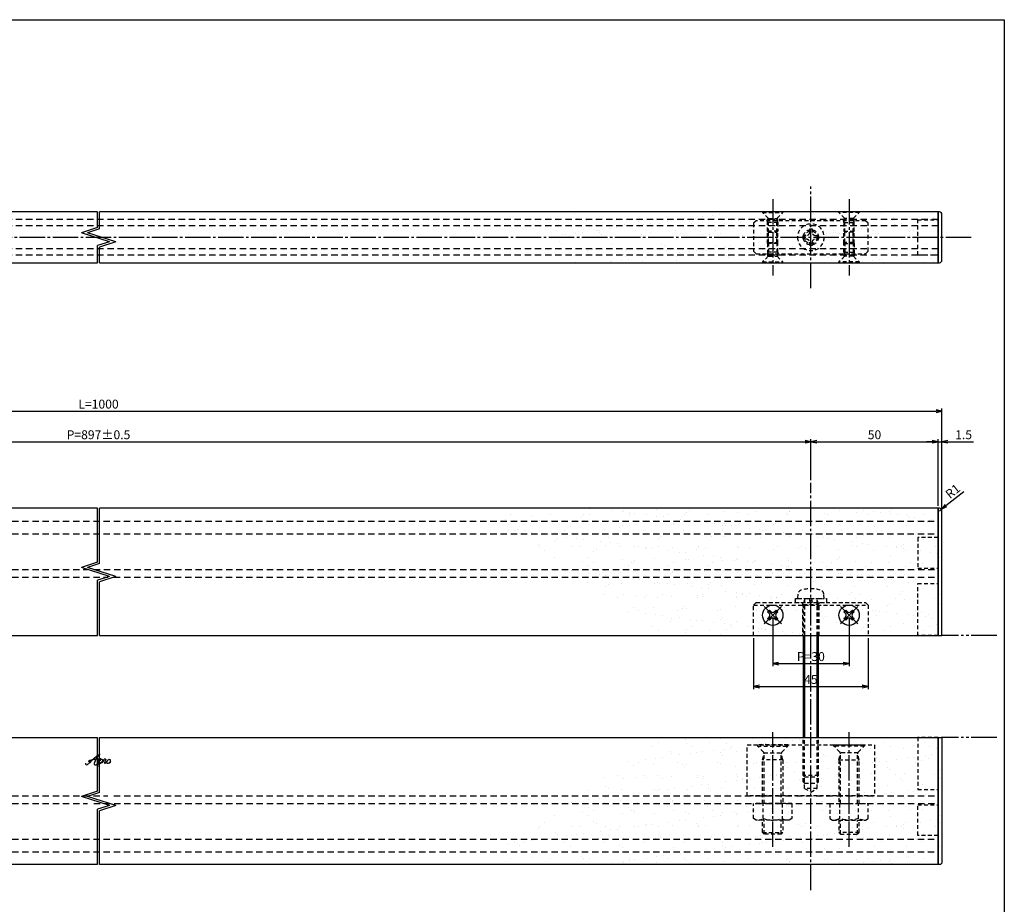
# Model space of a CAD drawing. Units: inches. Extents: x 977 to 1784, y 757 to 1317.
# Drawn here: x 1397 to 1784, y 969 to 1317 of the extents above; entities that cross this region are included whole.
import ezdxf

# ---------------------------------------------------------------- set-up
doc = ezdxf.new("R2010")
doc.units = ezdxf.units.IN
doc.header["$MEASUREMENT"] = 0
for name, pattern in [('CENS', [13, 10, -1, 1, -1]), ('HIDL', [4, 2.5, -1.5]), ('HIDS', [2.5, 1.5, -1]), ('PHAS', [15, 10, -1, 1, -1, 1, -1])]:
    doc.linetypes.add(name, pattern=pattern)
for name, color, linetype in [('01-下書線', 251, 'Continuous'), ('02-実線-1', 7, 'Continuous'), ('04-破線-1', 5, 'HIDS'), ('05-破線-2', 5, 'HIDL'), ('06-中心線', 1, 'CENS'), ('07-2点鎖線', 2, 'PHAS'), ('08-ﾊｯﾁﾝｸﾞ', 2, 'Continuous'), ('10-寸法', 3, 'Continuous'), ('11-ﾈｼﾞ関連', 7, 'Continuous'), ('12-企業ﾏｰｸ', 9, 'Continuous'), ('図枠', 7, 'Continuous')]:
    doc.layers.add(name, color=color, linetype=linetype)
doc.styles.add('STD', font='TXT.shx', dxfattribs={"bigfont": 'bigfont.shx'})
doc.dimstyles.new('1：1', dxfattribs={"dimtxt": 3.5, "dimasz": 2.3, "dimexe": 1, "dimexo": 1, "dimgap": 1, "dimtad": 3, "dimdsep": 46, "dimtxsty": 'STD', "dimblk1": 'ARRI', "dimblk2": 'ARRI', "dimsah": 1, "dimcen": 0, "dimclrd": 3, "dimclre": 3, "dimclrt": 4, "dimadec": 0, "dimazin": 0, "dimtfac": 0.7, "dimtmove": 0, "dimatfit": 0, "dimldrblk": 'ARRI', "dimfxl": 1, "dimtvp": 1, "dimtolj": 1, "dimtzin": 0, "dimarcsym": 0})

# ---------------------------------------------------------------- blocks, each defined once
blk = doc.blocks.new('ARRI')
at = {"color": 0, "linetype": 'ByBlock'}
for p, q in [((0, 0), (-1, 0.21)), ((-1, -0.21), (0, 0)), ((0, 0), (-1, 0))]:
    blk.add_line(p, q, dxfattribs=at)
blk = doc.blocks.new('*D97')
at = {"layer": '10-寸法', "color": 3, "lineweight": -2, "transparency": 16777216}
for p, q in [((1096.35, 1124.72), (1096.35, 1163.92)), ((1098.65, 1162.92), (1757.05, 1162.92)), ((1759.35, 1124.72), (1759.35, 1163.92))]:
    blk.add_line(p, q, dxfattribs=at)
at = {"layer": 'Defpoints', "color": 0, "transparency": 16777216}
for p in [(1759.35, 1162.92), (1096.35, 1123.72), (1759.35, 1123.72)]:
    blk.add_point(p, dxfattribs=at)
at = {"layer": '10-寸法', "color": 3, "lineweight": -2, "transparency": 16777216, "xscale": 2.3, "yscale": 2.3, "zscale": 2.3, "rotation": 180}
blk.add_blockref('ARRI', (1096.35, 1162.92), dxfattribs=at)
at = {"layer": '10-寸法', "color": 3, "lineweight": -2, "transparency": 16777216, "xscale": 2.3, "yscale": 2.3, "zscale": 2.3}
blk.add_blockref('ARRI', (1759.35, 1162.92), dxfattribs=at)
at = {"layer": '10-寸法', "color": 4, "transparency": 16777216, "insert": (1427.85, 1165.67), "char_height": 3.5, "attachment_point": 5, "style": 'STD'}
blk.add_mtext('\\A1;L=1000', dxfattribs=at)
blk = doc.blocks.new('*D101')
at = {"layer": '10-寸法', "color": 3, "lineweight": -2, "transparency": 16777216}
for p, q in [((1147.85, 1135.72), (1147.85, 1151.89)), ((1150.15, 1150.89), (1705.55, 1150.89)), ((1707.85, 1135.72), (1707.85, 1151.89))]:
    blk.add_line(p, q, dxfattribs=at)
at = {"layer": 'Defpoints', "color": 0, "transparency": 16777216}
for p in [(1707.85, 1150.89), (1147.85, 1134.72), (1707.85, 1134.72)]:
    blk.add_point(p, dxfattribs=at)
at = {"layer": '10-寸法', "color": 3, "lineweight": -2, "transparency": 16777216, "xscale": 2.3, "yscale": 2.3, "zscale": 2.3, "rotation": 180}
blk.add_blockref('ARRI', (1147.85, 1150.89), dxfattribs=at)
at = {"layer": '10-寸法', "color": 3, "lineweight": -2, "transparency": 16777216, "xscale": 2.3, "yscale": 2.3, "zscale": 2.3}
blk.add_blockref('ARRI', (1707.85, 1150.89), dxfattribs=at)
at = {"layer": '10-寸法', "color": 4, "transparency": 16777216, "insert": (1427.85, 1153.64), "char_height": 3.5, "attachment_point": 5, "style": 'STD'}
blk.add_mtext('\\A1;P=897±0.5', dxfattribs=at)
blk = doc.blocks.new('*D102')
at = {"layer": '10-寸法', "color": 3, "lineweight": -2, "transparency": 16777216}
for p, q in [((1707.85, 1135.72), (1707.85, 1151.89)), ((1710.15, 1150.89), (1755.55, 1150.89)), ((1757.85, 1125.72), (1757.85, 1151.89))]:
    blk.add_line(p, q, dxfattribs=at)
at = {"layer": 'Defpoints', "color": 0, "transparency": 16777216}
for p in [(1757.85, 1150.89), (1707.85, 1134.72), (1757.85, 1124.72)]:
    blk.add_point(p, dxfattribs=at)
at = {"layer": '10-寸法', "color": 3, "lineweight": -2, "transparency": 16777216, "xscale": 2.3, "yscale": 2.3, "zscale": 2.3, "rotation": 180}
blk.add_blockref('ARRI', (1707.85, 1150.89), dxfattribs=at)
at = {"layer": '10-寸法', "color": 3, "lineweight": -2, "transparency": 16777216, "xscale": 2.3, "yscale": 2.3, "zscale": 2.3}
blk.add_blockref('ARRI', (1757.85, 1150.89), dxfattribs=at)
at = {"layer": '10-寸法', "color": 4, "transparency": 16777216, "insert": (1732.85, 1153.64), "char_height": 3.5, "attachment_point": 5, "style": 'STD'}
blk.add_mtext('\\A1;50', dxfattribs=at)
blk = doc.blocks.new('MS_08')
at = {"color": 1, "linetype": 'CENS'}
for p, q in [((0, -4.8), (0, 4.8)), ((-4.8, 0), (4.8, 0))]:
    blk.add_line(p, q, dxfattribs=at)
at = {"color": 7, "linetype": 'Continuous'}
for p, q in [((-2.35, -0.5), (-2.35, 0.5)), ((-2.35, 0.5), (-1.5, 0.5)), ((-0.5, 2.35), (0.5, 2.35)), ((-0.5, 1.5), (-0.5, 2.35)), ((0.5, 2.35), (0.5, 1.5)), ((1.5, 0.5), (2.35, 0.5)), ((2.35, 0.5), (2.35, -0.5)), ((-1.5, -0.5), (-2.35, -0.5)), ((-0.5, -2.35), (-0.5, -1.5)), ((0.5, -2.35), (-0.5, -2.35)), ((0.5, -1.5), (0.5, -2.35)), ((2.35, -0.5), (1.5, -0.5))]:
    blk.add_line(p, q, dxfattribs=at)
blk.add_circle((0, 0), 4, dxfattribs=at)
for centre, start, end in [((-1.5, 1.5), 270, 0), ((1.5, 1.5), 180, 270), ((-1.5, -1.5), 0, 90), ((1.5, -1.5), 90, 180)]:
    blk.add_arc(centre, 1, start, end, dxfattribs=at)
blk = doc.blocks.new('*D110')
at = {"layer": '10-寸法', "color": 3, "lineweight": -2, "transparency": 16777216}
for p, q in [((1685.35, 1073.72), (1685.35, 1053.72)), ((1730.35, 1073.72), (1730.35, 1053.72)), ((1687.65, 1054.72), (1728.05, 1054.72))]:
    blk.add_line(p, q, dxfattribs=at)
at = {"layer": 'Defpoints', "color": 0, "transparency": 16777216}
for p in [(1685.35, 1074.72), (1730.35, 1074.72), (1730.35, 1054.72)]:
    blk.add_point(p, dxfattribs=at)
at = {"layer": '10-寸法', "color": 3, "lineweight": -2, "transparency": 16777216, "xscale": 2.3, "yscale": 2.3, "zscale": 2.3, "rotation": 180}
blk.add_blockref('ARRI', (1685.35, 1054.72), dxfattribs=at)
at = {"layer": '10-寸法', "color": 3, "lineweight": -2, "transparency": 16777216, "xscale": 2.3, "yscale": 2.3, "zscale": 2.3}
blk.add_blockref('ARRI', (1730.35, 1054.72), dxfattribs=at)
at = {"layer": '10-寸法', "color": 4, "transparency": 16777216, "insert": (1707.85, 1057.47), "char_height": 3.5, "attachment_point": 5, "style": 'STD'}
blk.add_mtext('\\A1;45', dxfattribs=at)
blk = doc.blocks.new('*D111')
at = {"layer": '10-寸法', "color": 3, "lineweight": -2, "transparency": 16777216}
for p, q in [((1692.85, 1081.72), (1692.85, 1062.72)), ((1722.85, 1081.72), (1722.85, 1062.72)), ((1695.15, 1063.72), (1720.55, 1063.72))]:
    blk.add_line(p, q, dxfattribs=at)
at = {"layer": 'Defpoints', "color": 0, "transparency": 16777216}
for p in [(1692.85, 1082.72), (1722.85, 1082.72), (1722.85, 1063.72)]:
    blk.add_point(p, dxfattribs=at)
at = {"layer": '10-寸法', "color": 3, "lineweight": -2, "transparency": 16777216, "xscale": 2.3, "yscale": 2.3, "zscale": 2.3, "rotation": 180}
blk.add_blockref('ARRI', (1692.85, 1063.72), dxfattribs=at)
at = {"layer": '10-寸法', "color": 3, "lineweight": -2, "transparency": 16777216, "xscale": 2.3, "yscale": 2.3, "zscale": 2.3}
blk.add_blockref('ARRI', (1722.85, 1063.72), dxfattribs=at)
at = {"layer": '10-寸法', "color": 4, "transparency": 16777216, "insert": (1707.85, 1066.47), "char_height": 3.5, "attachment_point": 5, "style": 'STD'}
blk.add_mtext('\\A1;P=30', dxfattribs=at)
blk = doc.blocks.new('A$C044C4227')
at = {"color": 5, "linetype": 'HIDS'}
for p, q in [((-3.15, 0.6), (-1.9125, 0.6)), ((-3.15, -0.6), (-3.15, 0.6)), ((-0.6, 1.9125), (-0.6, 3.15)), ((-0.6, 3.15), (0.6, 3.15)), ((0.6, 3.15), (0.6, 1.9125)), ((1.9125, 0.6), (3.15, 0.6)), ((3.15, 0.6), (3.15, -0.6)), ((-1.9125, -0.6), (-3.15, -0.6)), ((-0.6, -3.15), (-0.6, -1.9125)), ((0.6, -3.15), (-0.6, -3.15)), ((0.6, -1.9125), (0.6, -3.15)), ((3.15, -0.6), (1.9125, -0.6))]:
    blk.add_line(p, q, dxfattribs=at)
blk.add_circle((0, 0), 5.25, dxfattribs=at)
for centre, start, end in [((-1.9125, 1.9125), 270, 0), ((1.9125, 1.9125), 180, 270), ((-1.9125, -1.9125), 0, 90), ((1.9125, -1.9125), 90, 180)]:
    blk.add_arc(centre, 1.3125, start, end, dxfattribs=at)
blk = doc.blocks.new('A$C00201381')
at = {"layer": '02-実線-1'}
blk.add_lwpolyline([(-10, 11.81), (-9.5, 11.81), (-9.5, -8.19), (-10, -8.19, -0.414214), (-11, -7.19), (-11, 10.81, -0.414214)], format="xyb", close=True, dxfattribs=at)
at = {"layer": '04-破線-1'}
for p, q in [((-1.5, 8.71), (-9.5, 8.71)), ((-1.5, -5.09), (-1.5, 8.71)), ((-1.5, -5.09), (-9.5, -5.09))]:
    blk.add_line(p, q, dxfattribs=at)
blk = doc.blocks.new('*D113')
at = {"layer": '10-寸法', "color": 3, "lineweight": -2, "transparency": 16777216}
for p, q in [((1760.93, 1125.78), (1767.94, 1131.37)), ((1758.35, 1123.72), (1759.13, 1124.35))]:
    blk.add_line(p, q, dxfattribs=at)
at = {"layer": 'Defpoints', "color": 0, "transparency": 16777216}
for p in [(1758.35, 1123.72), (1759.13, 1124.35)]:
    blk.add_point(p, dxfattribs=at)
at = {"layer": '10-寸法', "color": 3, "lineweight": -2, "transparency": 16777216, "xscale": 2.3, "yscale": 2.3, "zscale": 2.3, "rotation": 218.5548504657704}
blk.add_blockref('ARRI', (1759.13, 1124.35), dxfattribs=at)
at = {"layer": '10-寸法', "color": 4, "transparency": 16777216, "insert": (1763.62, 1131.44), "char_height": 3.5, "attachment_point": 5, "rotation": 38.5549, "style": 'STD'}
blk.add_mtext('\\A1;R1', dxfattribs=at)
blk = doc.blocks.new('*D115')
at = {"layer": '10-寸法', "color": 3, "lineweight": -2, "transparency": 16777216}
for p, q in [((1755.55, 1150.89), (1753.25, 1150.89)), ((1757.85, 1125.72), (1757.85, 1151.89)), ((1757.85, 1150.89), (1759.35, 1150.89)), ((1759.35, 1124.72), (1759.35, 1151.89)), ((1761.65, 1150.89), (1771.78, 1150.89))]:
    blk.add_line(p, q, dxfattribs=at)
at = {"layer": 'Defpoints', "color": 0, "transparency": 16777216}
for p in [(1759.35, 1150.89), (1757.85, 1124.72), (1759.35, 1123.72)]:
    blk.add_point(p, dxfattribs=at)
at = {"layer": '10-寸法', "color": 3, "lineweight": -2, "transparency": 16777216, "xscale": 2.3, "yscale": 2.3, "zscale": 2.3}
blk.add_blockref('ARRI', (1757.85, 1150.89), dxfattribs=at)
at = {"layer": '10-寸法', "color": 3, "lineweight": -2, "transparency": 16777216, "xscale": 2.3, "yscale": 2.3, "zscale": 2.3, "rotation": 180}
blk.add_blockref('ARRI', (1759.35, 1150.89), dxfattribs=at)
at = {"layer": '10-寸法', "color": 4, "transparency": 16777216, "insert": (1767.87, 1153.64), "char_height": 3.5, "attachment_point": 5, "style": 'STD'}
blk.add_mtext('\\A1;1.5', dxfattribs=at)
blk = doc.blocks.new('A$C5F901649')
at = {"layer": '11-ﾈｼﾞ関連', "color": 5, "linetype": 'HIDS'}
for p, q in [((7.38, 0.1), (-7.63, 0.1)), ((-7.63, -5.82), (-7.63, 0.1)), ((-3.88, -5.82), (-3.88, 0.1)), ((3.62, 0.1), (3.62, -5.82)), ((7.38, 0.1), (7.38, -5.82)), ((-6.63, -6.4), (-7.63, -5.82)), ((6.37, -6.4), (-6.63, -6.4)), ((7.38, -5.82), (6.37, -6.4))]:
    blk.add_line(p, q, dxfattribs=at)
for centre, radius, start, end in [((-5.76, -3.07), 3.32, 270, 304.3842), ((-0.13, 6.02), 12.42, 252.412, 287.588), ((5.5, -3.07), 3.32, 235.6158, 270)]:
    blk.add_arc(centre, radius, start, end, dxfattribs=at)
blk = doc.blocks.new('A$Ceceb37e5')
at = {"layer": '02-実線-1'}
for points in [[(-47.5, 70), (-47, 70), (-47, 20), (-48.2, 20, -0.414214), (-48.5, 20.3), (-48.5, 69, -0.414214)], [(-47.5, -70), (-47, -70), (-47, -20), (-48.2, -20, 0.414214), (-48.5, -20.3), (-48.5, -69, 0.414214)]]:
    blk.add_lwpolyline(points, format="xyb", close=True, dxfattribs=at)
at = {"layer": '04-破線-1'}
for points in [[(-47, 58.5), (-39, 58.5), (-39, 46.5), (-47, 46.5)], [(-47, 20), (-39, 20), (-39, 40.5), (-47, 40.5)], [(-47, -20), (-39, -20), (-39, -40.5), (-47, -40.5)], [(-47, -58.5), (-39, -58.5), (-39, -46.5), (-47, -46.5)]]:
    blk.add_lwpolyline(points, dxfattribs=at)
blk = doc.blocks.new('A$Cd3a037fd')
at = {"layer": '12-企業ﾏｰｸ'}
for points, knots in [([(-5.1, -1.13), (-5.1, -1.32), (-5.11, -1.59), (-4.96, -1.73), (-4.77, -1.9), (-4.52, -1.76), (-4.34, -1.65), (-3.97, -1.42), (-3.64, -1.13), (-3.33, -0.82), (-2.55, -0.05), (-1.8, 0.77), (-0.96, 1.48), (-0.55, 1.82), (-0.12, 2.14), (0.36, 2.38), (0.46, 2.44), (0.57, 2.48), (0.68, 2.52), (0.6, 2.49), (0.52, 2.41), (0.46, 2.36), (0.23, 2.17), (0.04, 1.94), (-0.15, 1.72), (-0.78, 0.93), (-1.29, 0.06), (-1.61, -0.91), (-1.68, -1.13), (-1.76, -1.39), (-1.7, -1.62), (-1.63, -1.89), (-1.33, -1.9), (-1.11, -1.84), (-0.8, -1.75), (-0.54, -1.49), (-0.35, -1.24), (-0.08, -0.87), (0.18, -0.48), (0.41, -0.08), (0.49, 0.04), (0.57, 0.17), (0.63, 0.31), (0.49, 0.07), (0.36, -0.19), (0.23, -0.44), (0, -0.9), (-0.23, -1.39), (-0.35, -1.89), (-0.4, -2.1), (-0.45, -2.33), (-0.42, -2.54)], [0, 0, 0, 0, 1, 1, 1, 2, 2, 2, 3, 3, 3, 4, 4, 4, 5, 5, 5, 6, 6, 6, 7, 7, 7, 8, 8, 8, 9, 9, 9, 10, 10, 10, 11, 11, 11, 12, 12, 12, 13, 13, 13, 14, 14, 14, 15, 15, 15, 16, 16, 16, 17, 17, 17, 17]), ([(-3.16, -0.64), (-3.32, -0.66), (-3.52, -0.66), (-3.67, -0.59), (-3.76, -0.56), (-3.81, -0.49), (-3.79, -0.39), (-3.78, -0.3), (-3.71, -0.21), (-3.64, -0.15), (-3.49, -0.01), (-3.28, 0.04), (-3.09, 0.1), (-2.86, 0.17), (-2.63, 0.23), (-2.4, 0.28), (-2.38, 0.28), (-2.36, 0.29), (-2.34, 0.29), (-2.27, 0.31), (-2.2, 0.32), (-2.14, 0.34), (-1.57, 0.45), (-0.99, 0.52), (-0.41, 0.58), (-0.16, 0.6), (0.08, 0.63), (0.32, 0.64), (0.56, 0.66), (0.78, 0.67), (1.03, 0.66)], [0, 0, 0, 0, 1, 1, 1, 2, 2, 2, 3, 3, 3, 4, 4, 4, 5, 5, 5, 6, 6, 6, 7, 7, 7, 8, 8, 8, 9, 9, 9, 10, 10, 10, 10]), ([(0.2, -0.51), (0.34, -0.26), (0.52, -0.08), (0.74, 0.09), (0.93, 0.25), (1.24, 0.47), (1.51, 0.38), (1.69, 0.32), (1.66, 0.1), (1.63, -0.05), (1.58, -0.28), (1.46, -0.48), (1.32, -0.67), (1.14, -0.91), (0.83, -1.21), (0.51, -1.25), (0.08, -1.31), (0.06, -0.82), (0.16, -0.58)], [0, 0, 0, 0, 1, 1, 1, 2, 2, 2, 3, 3, 3, 4, 4, 4, 5, 5, 5, 6, 6, 6, 6]), ([(0.34, -1.25), (0.45, -1.28), (0.57, -1.26), (0.68, -1.23), (0.82, -1.2), (0.97, -1.13), (1.1, -1.06), (1.29, -0.96), (1.48, -0.84), (1.64, -0.69), (1.8, -0.53), (1.94, -0.35), (2.07, -0.16), (2.19, 0.02), (2.32, 0.21), (2.41, 0.41), (2.45, 0.5), (2.47, 0.59), (2.49, 0.69), (2.49, 0.69), (2.46, 0.45), (2.61, 0.44), (2.69, 0.43), (2.82, 0.42), (2.87, 0.35), (2.9, 0.3), (2.89, 0.25), (2.87, 0.2), (2.69, -0.16), (2.44, -0.51), (2.38, -0.92), (2.36, -1), (2.34, -1.12), (2.4, -1.2), (2.46, -1.28), (2.59, -1.23), (2.66, -1.19), (2.83, -1.09), (2.97, -0.93), (3.1, -0.78), (3.26, -0.59), (3.39, -0.42), (3.49, -0.25)], [0, 0, 0, 0, 1, 1, 1, 2, 2, 2, 3, 3, 3, 4, 4, 4, 5, 5, 5, 6, 6, 6, 7, 7, 7, 8, 8, 8, 9, 9, 9, 10, 10, 10, 11, 11, 11, 12, 12, 12, 13, 13, 13, 14, 14, 14, 14]), ([(4.24, 0.37), (4.16, 0.37), (4.08, 0.34), (4.02, 0.31), (3.82, 0.21), (3.68, 0.03), (3.56, -0.15), (3.49, -0.25), (3.43, -0.35), (3.38, -0.46), (3.38, -0.46), (3.05, -1.15), (3.51, -1.28), (3.51, -1.28), (3.93, -1.42), (4.43, -0.69), (4.53, -0.55), (4.58, -0.38), (4.6, -0.21), (4.62, -0.05), (4.63, 0.15), (4.52, 0.28), (4.45, 0.36), (4.35, 0.38), (4.24, 0.37)], [0, 0, 0, 0, 1, 1, 1, 2, 2, 2, 3, 3, 3, 4, 4, 4, 5, 5, 5, 6, 6, 6, 7, 7, 7, 8, 8, 8, 8]), ([(4.36, -0.78), (4.28, -0.78), (4.26, -0.93), (4.35, -0.96), (4.43, -0.98), (4.52, -0.93), (4.58, -0.88), (4.73, -0.78), (4.84, -0.63), (4.9, -0.46)], [0, 0, 0, 0, 1, 1, 1, 2, 2, 2, 3, 3, 3, 3])]:
    blk.add_open_spline(points, degree=3, knots=knots, dxfattribs=at)
blk.add_point((-0.1, -0.01), dxfattribs=at)

msp = doc.modelspace()

# ---------------------------------------------------------------- hatches: boundary and pattern name
at = {"layer": '08-ﾊｯﾁﾝｸﾞ'}
h = msp.add_hatch(dxfattribs=at)
h.set_pattern_fill('AR-SAND', color=256, scale=5, style=0)
h.set_pattern_definition([(217.5, (1844.204, 2661.033), (0.314967, -9.63412), [0, -7.6, 0, -8.5, 0, -8.125]), (187.5, (1844.204, 2661.033), (-8.84888, -14.11073), [0, -4.1, 0, -6.85, 0, -2.625]), (147.5, (1850.354, 2661.033), (-15.57071, -0.028295), [0, -2.5, 0, -9, 0, -11.75]), (137.5, (1850.354, 2661.033), (-15.03063, -4.38838), [0, -1.25, 0, -5.9, 0, -6.75])])
h.paths.add_polyline_path([(1606.446, 1221.217), (1758.85, 1221.217, 0.4142136), (1759.35, 1221.717), (1759.35, 1240.717, 0.4142136), (1758.85, 1241.217), (1606.446, 1241.217)])
h = msp.add_hatch(dxfattribs=at)
h.set_pattern_fill('AR-SAND', color=256, scale=5, style=0)
h.set_pattern_definition([(142.5, (1732.7215, -274.79), (0.314967, 9.63412), [0, -7.6, 0, -8.5, 0, -8.125]), (172.5, (1732.721, -274.79), (-8.84888, 14.11073), [0, -4.1, 0, -6.85, 0, -2.625]), (212.5, (1738.8715, -274.79), (-15.57071, 0.028295), [0, -2.5, 0, -9, 0, -11.75]), (222.5, (1738.871, -274.79), (-15.03063, 4.38838), [0, -1.25, 0, -5.9, 0, -6.75])])
h.paths.add_polyline_path([(1756.35, 1124.724), (1758.35, 1124.724, -0.4142136), (1759.35, 1123.724), (1759.35, 1075.024, -0.4142136), (1759.05, 1074.724), (1756.35, 1074.724)])
h.paths.add_polyline_path([(1576.09, 1124.724), (1756.35, 1124.724), (1756.35, 1075.024, -0.4142136), (1756.05, 1074.724), (1649.481, 1074.724)])
h = msp.add_hatch(dxfattribs=at)
h.set_pattern_fill('AR-SAND', color=256, scale=5, style=0)
h.set_pattern_definition([(217.5, (1732.7215, 2384.238), (0.314967, -9.63412), [0, -7.6, 0, -8.5, 0, -8.125]), (187.5, (1732.721, 2384.238), (-8.84888, -14.11073), [0, -4.1, 0, -6.85, 0, -2.625]), (147.5, (1738.8715, 2384.238), (-15.57071, -0.028295), [0, -2.5, 0, -9, 0, -11.75]), (137.5, (1738.871, 2384.238), (-15.03063, -4.38838), [0, -1.25, 0, -5.9, 0, -6.75])])
h.paths.add_polyline_path([(1756.35, 984.724), (1758.35, 984.724, 0.4142136), (1759.35, 985.724), (1759.35, 1034.424, 0.4142136), (1759.05, 1034.724), (1756.35, 1034.724)])
h.paths.add_polyline_path([(1576.09, 984.724), (1756.35, 984.724), (1756.35, 1034.424, 0.4142136), (1756.05, 1034.724), (1649.481, 1034.724)])

# ---------------------------------------------------------------- linework, layer by layer
at = {"color": 1, "linetype": 'CENS'}
for p, q in [((1692.85, 991.724), (1692.85, 1036.724)), ((1722.85, 991.724), (1722.85, 1036.724))]:
    msp.add_line(p, q, dxfattribs=at)
at = {"layer": '01-下書線', "linetype": 'Continuous'}
for p, q in [((1427.475, 1235.042), (1427.475, 1241.217)), ((1428.225, 1234.496), (1428.225, 1241.217)), ((1427.475, 1235.042), (1421.103, 1232.993)), ((1432.146, 1229.441), (1421.103, 1232.993)), ((1428.225, 1234.496), (1423.553, 1232.993)), ((1434.596, 1229.441), (1423.553, 1232.993)), ((1432.146, 1229.441), (1427.475, 1227.938)), ((1427.475, 1221.217), (1427.475, 1227.938)), ((1434.596, 1229.441), (1428.225, 1227.392)), ((1428.225, 1221.217), (1428.225, 1227.392)), ((1427.475, 1103.549), (1427.475, 1124.724)), ((1428.225, 1103.003), (1428.225, 1124.724)), ((1427.475, 1103.549), (1421.103, 1101.5)), ((1428.225, 1103.003), (1423.553, 1101.5)), ((1432.146, 1097.948), (1421.103, 1101.5)), ((1434.596, 1097.948), (1423.553, 1101.5)), ((1432.146, 1097.948), (1427.475, 1096.445)), ((1427.475, 1074.724), (1427.475, 1096.445)), ((1434.596, 1097.948), (1428.225, 1095.899)), ((1428.225, 1074.724), (1428.225, 1095.899)), ((1427.475, 1013.549), (1427.475, 1034.724)), ((1428.225, 1013.003), (1428.225, 1034.724)), ((1427.475, 1013.549), (1421.103, 1011.5)), ((1432.146, 1007.948), (1421.103, 1011.5)), ((1428.225, 1013.003), (1423.553, 1011.5)), ((1434.596, 1007.948), (1423.553, 1011.5)), ((1432.146, 1007.948), (1427.475, 1006.445)), ((1427.475, 984.724), (1427.475, 1006.445)), ((1434.596, 1007.948), (1428.225, 1005.899)), ((1428.225, 984.724), (1428.225, 1005.899))]:
    msp.add_line(p, q, dxfattribs=at)
at = {"layer": '02-実線-1'}
for points in [[(1427.475, 1241.217), (1097.85, 1241.217), (1097.85, 1221.217), (1427.475, 1221.217)], [(1428.225, 1221.217), (1757.85, 1221.217), (1757.85, 1241.217), (1428.225, 1241.217)]]:
    msp.add_lwpolyline(points, dxfattribs=at)
for points in [[(1427.475, 1124.724), (1097.85, 1124.724), (1097.85, 1075.024, 0.4142136), (1098.15, 1074.724), (1427.475, 1074.724)], [(1428.225, 1074.724), (1757.55, 1074.724, 0.4142136), (1757.85, 1075.024), (1757.85, 1124.724), (1428.225, 1124.724)], [(1427.475, 984.724), (1097.85, 984.724), (1097.85, 1034.424, -0.4142136), (1098.15, 1034.724), (1427.475, 1034.724)], [(1428.225, 1034.724), (1757.55, 1034.724, -0.4142136), (1757.85, 1034.424), (1757.85, 984.724), (1428.225, 984.724)]]:
    msp.add_lwpolyline(points, format="xyb", dxfattribs=at)
at = {"layer": '04-破線-1'}
for p, q in [((1685.35, 1086.724), (1686.35, 1087.724)), ((1686.35, 1087.724), (1729.35, 1087.724)), ((1729.35, 1087.724), (1730.35, 1086.724)), ((1685.35, 1074.724), (1685.35, 1086.724)), ((1685.35, 1086.724), (1730.35, 1086.724)), ((1730.35, 1086.724), (1730.35, 1074.724))]:
    msp.add_line(p, q, dxfattribs=at)
at = {"layer": '04-破線-1', "color": 5, "linetype": 'HIDS'}
for p, q in [((1704.6, 1087.724), (1704.6, 1074.724)), ((1711.1, 1074.724), (1711.1, 1087.724))]:
    msp.add_line(p, q, dxfattribs=at)
at = {"layer": '04-破線-1'}
for points in [[(1729.35, 1237.717), (1686.35, 1237.717), (1685.35, 1236.717), (1685.35, 1225.717), (1686.35, 1224.717), (1729.35, 1224.717), (1730.35, 1225.717), (1730.35, 1236.717)], [(1682.85, 1031.724), (1732.85, 1031.724), (1732.85, 1011.724), (1682.85, 1011.724)]]:
    msp.add_lwpolyline(points, close=True, dxfattribs=at)
at = {"layer": '04-破線-1', "color": 5, "linetype": 'HIDS'}
for radius in [3, 2.5]:
    msp.add_circle((1707.85, 1231.217), radius, dxfattribs=at)
at = {"layer": '05-破線-2'}
for p, q in [((1757.85, 1238.217), (1097.85, 1238.217)), ((1757.85, 1235.717), (1097.85, 1235.717)), ((1757.85, 1226.717), (1097.85, 1226.717)), ((1757.85, 1224.217), (1097.85, 1224.217)), ((1097.85, 1119.724), (1757.85, 1119.724)), ((1097.85, 1114.724), (1757.85, 1114.724)), ((1097.85, 1100.724), (1423.516, 1100.724)), ((1425.965, 1100.724), (1757.85, 1100.724)), ((1097.85, 1097.724), (1431.45, 1097.724)), ((1433.899, 1097.724), (1757.85, 1097.724)), ((1097.85, 1011.724), (1431.45, 1011.724)), ((1433.899, 1011.724), (1757.85, 1011.724)), ((1097.85, 1008.724), (1423.516, 1008.724)), ((1425.965, 1008.724), (1757.85, 1008.724)), ((1097.85, 994.724), (1757.85, 994.724)), ((1097.85, 989.724), (1757.85, 989.724))]:
    msp.add_line(p, q, dxfattribs=at)
at = {"layer": '06-中心線'}
for p, q in [((1707.85, 1211.217), (1707.85, 1251.217)), ((1084.85, 1231.217), (1770.85, 1231.217)), ((1707.85, 974.724), (1707.85, 1134.724))]:
    msp.add_line(p, q, dxfattribs=at)
at = {"layer": '06-中心線', "color": 1, "linetype": 'CENS'}
for p, q in [((1692.85, 1246.217), (1692.85, 1216.217)), ((1722.85, 1246.217), (1722.85, 1216.217))]:
    msp.add_line(p, q, dxfattribs=at)
at = {"layer": '07-2点鎖線', "color": 2, "linetype": 'PHAS'}
for p, q in [((1780.871, 1074.724), (1759.05, 1074.724)), ((1780.871, 1034.724), (1759.05, 1034.724))]:
    msp.add_line(p, q, dxfattribs=at)
at = {"layer": '11-ﾈｼﾞ関連', "color": 5, "linetype": 'HIDS'}
for p, q in [((1688.85, 1241.217), (1688.85, 1240.917)), ((1691.082, 1238.684), (1688.85, 1240.917)), ((1688.85, 1240.917), (1696.85, 1240.917)), ((1690.85, 1237.001), (1690.85, 1238.917)), ((1690.85, 1237.001), (1691.2, 1238.401)), ((1691.164, 1238.567), (1694.535, 1238.567)), ((1691.2, 1233.217), (1691.2, 1238.401)), ((1694.5, 1233.217), (1694.5, 1238.401)), ((1694.85, 1237.001), (1694.5, 1238.401)), ((1694.617, 1238.684), (1696.85, 1240.917)), ((1694.85, 1237.001), (1694.85, 1238.917)), ((1696.85, 1240.917), (1696.85, 1241.217)), ((1718.85, 1240.917), (1718.85, 1241.217)), ((1721.082, 1238.684), (1718.85, 1240.917)), ((1726.85, 1240.917), (1718.85, 1240.917)), ((1720.85, 1237.001), (1720.85, 1238.917)), ((1720.85, 1237.001), (1721.2, 1238.401)), ((1724.535, 1238.567), (1721.164, 1238.567)), ((1721.2, 1233.217), (1721.2, 1238.401)), ((1724.5, 1233.217), (1724.5, 1238.401)), ((1724.85, 1237.001), (1724.5, 1238.401)), ((1724.617, 1238.684), (1726.85, 1240.917)), ((1724.85, 1237.001), (1724.85, 1238.917)), ((1726.85, 1241.217), (1726.85, 1240.917)), ((1690.85, 1233.567), (1690.85, 1237.001)), ((1694.85, 1237.001), (1690.85, 1237.001)), ((1694.85, 1237.001), (1694.85, 1233.567)), ((1720.85, 1237.001), (1720.85, 1233.567)), ((1720.85, 1237.001), (1724.85, 1237.001)), ((1724.85, 1233.567), (1724.85, 1237.001)), ((1694.85, 1233.567), (1690.85, 1233.567)), ((1690.85, 1233.567), (1691.2, 1233.217)), ((1690.85, 1228.809), (1690.85, 1233.567)), ((1691.2, 1233.217), (1694.5, 1233.217)), ((1691.2, 1229.217), (1691.2, 1233.217)), ((1694.5, 1233.217), (1694.85, 1233.567)), ((1694.5, 1229.217), (1694.5, 1233.217)), ((1694.85, 1228.809), (1694.85, 1233.567)), ((1721.2, 1233.217), (1720.85, 1233.567)), ((1720.85, 1233.567), (1724.85, 1233.567)), ((1720.85, 1228.809), (1720.85, 1233.567)), ((1724.5, 1233.217), (1721.2, 1233.217)), ((1721.2, 1229.217), (1721.2, 1233.217)), ((1724.85, 1233.567), (1724.5, 1233.217)), ((1724.5, 1229.217), (1724.5, 1233.217)), ((1724.85, 1228.809), (1724.85, 1233.567)), ((1690.85, 1228.809), (1691.2, 1229.217)), ((1690.85, 1228.809), (1690.85, 1225.433)), ((1694.85, 1228.809), (1690.85, 1228.809)), ((1691.2, 1229.217), (1691.2, 1224.033)), ((1691.2, 1229.217), (1694.5, 1229.217)), ((1694.5, 1229.217), (1694.5, 1224.033)), ((1694.5, 1229.217), (1694.85, 1228.809)), ((1694.85, 1225.433), (1694.85, 1228.809)), ((1721.2, 1229.217), (1720.85, 1228.809)), ((1720.85, 1225.433), (1720.85, 1228.809)), ((1720.85, 1228.809), (1724.85, 1228.809)), ((1721.2, 1229.217), (1721.2, 1224.033)), ((1724.5, 1229.217), (1721.2, 1229.217)), ((1724.5, 1229.217), (1724.5, 1224.033)), ((1724.85, 1228.809), (1724.5, 1229.217)), ((1724.85, 1228.809), (1724.85, 1225.433)), ((1691.082, 1223.75), (1688.85, 1221.517)), ((1690.85, 1225.433), (1690.85, 1223.517)), ((1690.85, 1225.433), (1691.2, 1224.033)), ((1694.85, 1225.433), (1690.85, 1225.433)), ((1691.164, 1223.867), (1694.535, 1223.867)), ((1694.85, 1225.433), (1694.5, 1224.033)), ((1694.617, 1223.75), (1696.85, 1221.517)), ((1694.85, 1225.433), (1694.85, 1223.517)), ((1721.082, 1223.75), (1718.85, 1221.517)), ((1720.85, 1225.433), (1720.85, 1223.517)), ((1720.85, 1225.433), (1721.2, 1224.033)), ((1720.85, 1225.433), (1724.85, 1225.433)), ((1724.535, 1223.867), (1721.164, 1223.867)), ((1724.85, 1225.433), (1724.5, 1224.033)), ((1724.617, 1223.75), (1726.85, 1221.517)), ((1724.85, 1225.433), (1724.85, 1223.517)), ((1688.85, 1221.517), (1696.85, 1221.517)), ((1688.85, 1221.517), (1688.85, 1221.217)), ((1696.85, 1221.217), (1696.85, 1221.517)), ((1726.85, 1221.517), (1718.85, 1221.517)), ((1718.85, 1221.217), (1718.85, 1221.517)), ((1726.85, 1221.517), (1726.85, 1221.217)), ((1701.75, 1087.724), (1713.95, 1087.724)), ((1702.751, 1090.957), (1702.6, 1089.224)), ((1702.6, 1089.224), (1713.1, 1089.224)), ((1705.35, 1088.974), (1704.85, 1086.974)), ((1705.35, 1088.974), (1705.35, 1074.724)), ((1710.85, 1086.974), (1710.35, 1088.974)), ((1710.35, 1074.724), (1710.35, 1088.974)), ((1713.1, 1089.224), (1712.948, 1090.957)), ((1704.85, 1086.974), (1704.85, 1074.724)), ((1704.85, 1086.974), (1710.85, 1086.974)), ((1710.85, 1074.724), (1710.85, 1086.974)), ((1704.85, 1017.253), (1704.85, 1034.724)), ((1705.35, 1014.671), (1705.35, 1034.724)), ((1710.35, 1014.671), (1710.35, 1034.724)), ((1710.85, 1017.253), (1710.85, 1034.724)), ((1698.85, 1031.724), (1686.85, 1031.724)), ((1686.85, 1031.724), (1686.85, 1031.324)), ((1686.85, 1031.324), (1698.85, 1031.324)), ((1689.24, 1028.933), (1686.85, 1031.324)), ((1696.459, 1028.933), (1698.85, 1031.324)), ((1698.85, 1031.324), (1698.85, 1031.724)), ((1716.85, 1031.724), (1728.85, 1031.724)), ((1716.85, 1031.324), (1716.85, 1031.724)), ((1728.85, 1031.324), (1716.85, 1031.324)), ((1719.24, 1028.933), (1716.85, 1031.324)), ((1726.459, 1028.933), (1728.85, 1031.324)), ((1728.85, 1031.724), (1728.85, 1031.324)), ((1688.85, 1025.868), (1689.475, 1028.368)), ((1688.85, 1008.724), (1688.85, 1025.868)), ((1696.85, 1025.868), (1688.85, 1025.868)), ((1689.403, 1028.699), (1696.296, 1028.699)), ((1689.475, 1008.724), (1689.475, 1028.368)), ((1696.225, 1008.724), (1696.225, 1028.368)), ((1696.85, 1025.868), (1696.225, 1028.368)), ((1696.85, 1025.868), (1696.85, 1008.724)), ((1718.85, 1025.868), (1719.475, 1028.368)), ((1718.85, 1025.868), (1718.85, 1008.724)), ((1718.85, 1025.868), (1726.85, 1025.868)), ((1726.296, 1028.699), (1719.403, 1028.699)), ((1719.475, 1008.724), (1719.475, 1028.368)), ((1726.225, 1008.724), (1726.225, 1028.368)), ((1726.85, 1025.868), (1726.225, 1028.368)), ((1726.85, 1008.724), (1726.85, 1025.868)), ((1710.85, 1019.753), (1704.85, 1019.753)), ((1705.35, 1019.224), (1704.85, 1019.753)), ((1705.35, 1019.224), (1710.35, 1019.224)), ((1710.35, 1019.224), (1710.85, 1019.753)), ((1705.35, 1016.724), (1704.85, 1017.253)), ((1705.35, 1016.724), (1710.35, 1016.724)), ((1705.35, 1014.671), (1707.85, 1013.228)), ((1710.35, 1014.671), (1705.35, 1014.671)), ((1707.85, 1013.228), (1710.35, 1014.671)), ((1710.35, 1016.724), (1710.85, 1017.253)), ((1688.85, 997.349), (1688.85, 1002.224)), ((1689.475, 996.724), (1689.475, 1002.224)), ((1696.225, 996.724), (1696.225, 1002.224)), ((1696.85, 1002.224), (1696.85, 997.349)), ((1718.85, 1002.224), (1718.85, 997.349)), ((1719.475, 996.724), (1719.475, 1002.224)), ((1726.225, 996.724), (1726.225, 1002.224)), ((1726.85, 997.349), (1726.85, 1002.224)), ((1688.85, 997.349), (1689.475, 996.724)), ((1688.85, 997.349), (1696.85, 997.349)), ((1696.225, 996.724), (1689.475, 996.724)), ((1696.85, 997.349), (1696.225, 996.724)), ((1718.85, 997.349), (1719.475, 996.724)), ((1726.85, 997.349), (1718.85, 997.349)), ((1719.475, 996.724), (1726.225, 996.724)), ((1726.85, 997.349), (1726.225, 996.724))]:
    msp.add_line(p, q, dxfattribs=at)
at = {"layer": '11-ﾈｼﾞ関連', "color": 5, "linetype": 'HIDL'}
for p, q in [((1701.75, 1087.724), (1701.75, 1089.224)), ((1701.75, 1089.224), (1713.95, 1089.224)), ((1707.601, 1087.724), (1707.337, 1089.224)), ((1708.098, 1089.224), (1708.363, 1087.724)), ((1713.95, 1089.224), (1713.95, 1087.724))]:
    msp.add_line(p, q, dxfattribs=at)
at = {"layer": '11-ﾈｼﾞ関連', "color": 7, "linetype": 'Continuous'}
for p, q in [((1704.85, 1074.724), (1704.85, 1034.724)), ((1710.85, 1034.724), (1710.85, 1074.724))]:
    msp.add_line(p, q, dxfattribs=at)
at = {"layer": '11-ﾈｼﾞ関連', "color": 1, "linetype": 'Continuous'}
for p, q in [((1705.35, 1074.724), (1705.35, 1034.724)), ((1710.35, 1034.724), (1710.35, 1074.724))]:
    msp.add_line(p, q, dxfattribs=at)
at = {"layer": '11-ﾈｼﾞ関連', "color": 5, "linetype": 'HIDS'}
for centre, radius, start, end in [((1690.8, 1238.401), 0.4, 0, 45), ((1694.9, 1238.401), 0.4, 135, 180), ((1720.8, 1238.401), 0.4, 0, 45), ((1724.9, 1238.401), 0.4, 135, 180), ((1690.8, 1224.033), 0.4, 315, 0), ((1694.9, 1224.033), 0.4, 180, 225), ((1720.8, 1224.033), 0.4, 315, 0), ((1724.9, 1224.033), 0.4, 180, 225), ((1704.644, 1090.792), 1.9, 105.36249, 175), ((1707.85, 1079.124), 14, 74.63751, 105.36249), ((1711.055, 1090.792), 1.9, 5, 74.63751), ((1705.1, 1088.974), 0.25, 0, 90), ((1710.6, 1088.974), 0.25, 90, 180), ((1688.675, 1028.368), 0.8, 0, 45), ((1697.025, 1028.368), 0.8, 135, 180), ((1718.675, 1028.368), 0.8, 0, 45), ((1727.025, 1028.368), 0.8, 135, 180)]:
    msp.add_arc(centre, radius, start, end, dxfattribs=at)
at = {"layer": '図枠'}
msp.add_lwpolyline([(976.871, 1316.724), (1783.871, 1316.724), (1783.871, 756.724), (976.871, 756.724)], close=True, dxfattribs=at)

# ---------------------------------------------------------------- block references
at = {"xscale": -1}
msp.add_blockref('A$C00201381', (1748.346, 1229.41), dxfattribs=at)
at = {"layer": '02-実線-1', "xscale": -1}
msp.add_blockref('A$Ceceb37e5', (1710.85, 1054.724), dxfattribs=at)
at = {"layer": '11-ﾈｼﾞ関連', "color": 1, "linetype": 'Continuous', "xscale": -1}
msp.add_blockref('A$C044C4227', (1707.85, 1231.217), dxfattribs=at)
at = {"layer": '11-ﾈｼﾞ関連', "color": 7, "linetype": 'Continuous', "rotation": 45}
for p in [(1692.85, 1082.724), (1722.85, 1082.724)]:
    msp.add_blockref('MS_08', p, dxfattribs=at)
at = {"layer": '11-ﾈｼﾞ関連'}
msp.add_blockref('A$C5F901649', (1692.977, 1008.621), dxfattribs=at)
at = {"layer": '11-ﾈｼﾞ関連', "xscale": -1}
msp.add_blockref('A$C5F901649', (1722.722, 1008.621), dxfattribs=at)
at = {"layer": '12-企業ﾏｰｸ'}
msp.add_blockref('A$Cd3a037fd', (1427.85, 1025.724), dxfattribs=at)

# ---------------------------------------------------------------- dimensions: what is measured, and where the dimension line sits
at = {"layer": '10-寸法'}
for base, p1, p2, text, picture, middle in [((1759.35, 1162.918), (1096.35, 1123.724), (1759.35, 1123.724), 'L=1000', '*D97', (1427.85, 1165.668)), ((1707.85, 1150.889), (1147.85, 1134.724), (1707.85, 1134.724), 'P=897±0.5', '*D101', (1427.85, 1153.639)), ((1722.85, 1063.724), (1692.85, 1082.724), (1722.85, 1082.724), 'P=<>', '*D111', (1707.85, 1066.474))]:
    dim = msp.add_linear_dim(base=base, p1=p1, p2=p2, text=text, dimstyle='1：1', dxfattribs=at)
    dim.commit()
    dim.dimension.update_dxf_attribs({"geometry": picture, "text_midpoint": middle})
for base, p1, p2, picture, middle in [((1757.85, 1150.889), (1707.85, 1134.724), (1757.85, 1124.724), '*D102', (1732.85, 1153.639)), ((1759.35, 1150.889), (1757.85, 1124.724), (1759.35, 1123.724), '*D115', (1767.866, 1153.639))]:
    dim = msp.add_linear_dim(base=base, p1=p1, p2=p2, dimstyle='1：1', dxfattribs=at)
    dim.commit()
    dim.dimension.update_dxf_attribs({"geometry": picture, "text_midpoint": middle})
dim = msp.add_radius_dim(center=(1758.35, 1123.724), mpoint=(1759.132, 1124.347), dimstyle='1：1', dxfattribs=at)
dim.commit()
dim.dimension.update_dxf_attribs({"geometry": '*D113', "text_midpoint": (1763.622, 1131.442)})
dim = msp.add_linear_dim(base=(1730.35, 1054.724), p1=(1685.35, 1074.724), p2=(1730.35, 1074.724), dimstyle='1：1', dxfattribs=at)
dim.commit()
dim.dimension.update_dxf_attribs({"geometry": '*D110', "text_midpoint": (1707.85, 1054.724), "dimtype": 160})

doc.saveas('drawing.dxf')
